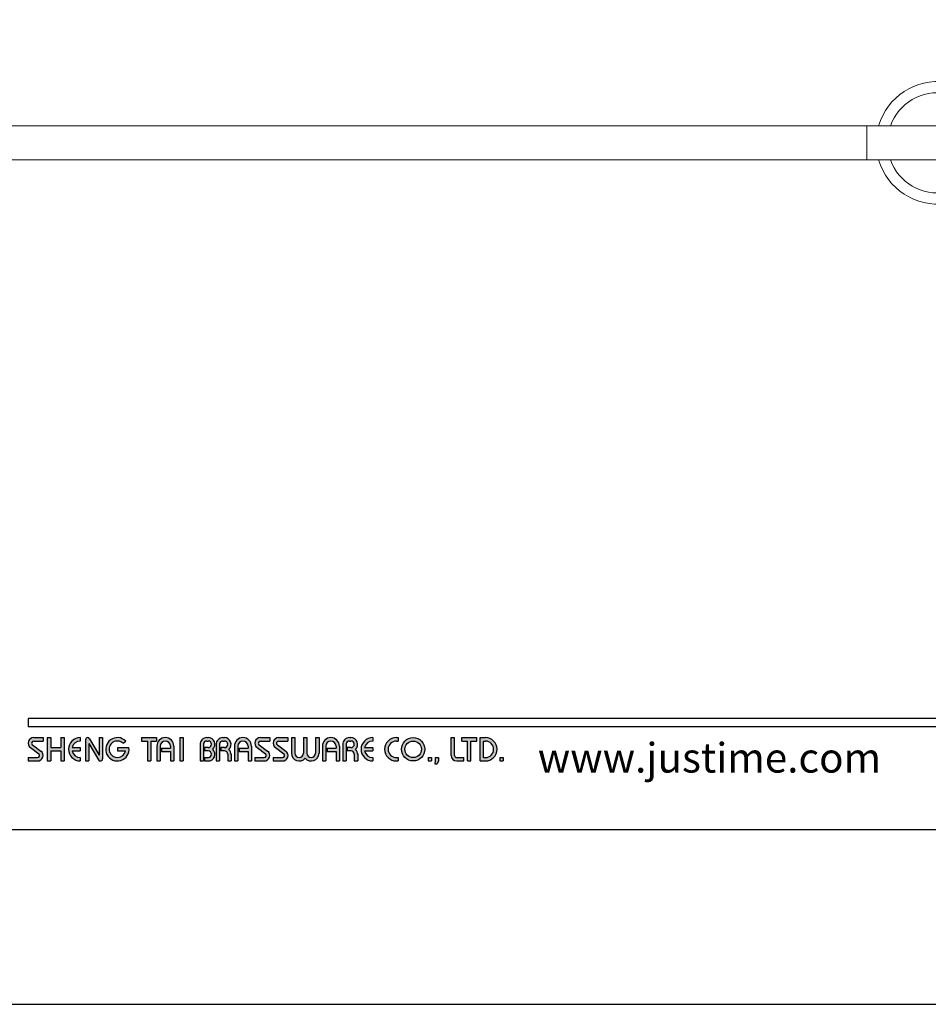
# Model space of a CAD drawing. Units: millimetres. Extents: x 42 to 1905, y -327 to 912.
# Drawn here: x 93 to 178, y 615 to 707 of the extents above; entities that cross this region are included whole.
import ezdxf

# ---------------------------------------------------------------- set-up
doc = ezdxf.new("R2010")
doc.units = ezdxf.units.MM
doc.layers.add('A5', color=136, linetype='Continuous')
doc.layers.add('圖紙邊界', color=1, linetype='Continuous', plot=False)
doc.styles.add('CHINA', font='simplex.shx', dxfattribs={"bigfont": 'chineset.shx'})

msp = doc.modelspace()

# ---------------------------------------------------------------- hatches: boundary and pattern name
h = msp.add_hatch(color=256)
h.paths.add_polyline_path([(95.276, 640.032), (94.405, 640.032, 0.723861), (94.1, 639.103), (94.879, 638.528, -0.723861), (94.761, 638.171), (93.89, 638.171), (93.89, 637.854), (94.761, 637.854, 0.723861), (95.067, 638.783), (94.288, 639.358, -0.723861), (94.405, 639.715), (95.276, 639.715)])
h.paths.add_polyline_path([(97.256, 640.032), (96.939, 640.032), (96.939, 639.102), (95.989, 639.102), (95.989, 640.032), (95.672, 640.032), (95.672, 637.854), (95.989, 637.854), (95.989, 638.785), (96.939, 638.785), (96.939, 637.854), (97.256, 637.854)])
h.paths.add_polyline_path([(98.741, 639.715), (98.741, 640.032, 1), (98.741, 637.854), (98.741, 638.171, -0.354919), (97.985, 638.785), (98.741, 638.785), (98.741, 639.102), (97.985, 639.102, -0.354919)])
h.paths.add_polyline_path([(99.61, 639.934, 0.270388), (99.436, 640.032, 0.417862), (99.236, 639.834), (99.236, 637.854), (99.553, 637.854), (99.553, 639.488), (100.446, 637.953, 0.270388), (100.619, 637.854, 0.417862), (100.82, 638.052), (100.82, 640.032), (100.503, 640.032), (100.503, 638.399)])
h.paths.add_polyline_path([(103.283, 639.102), (102.206, 639.102), (102.206, 638.785), (102.962, 638.785, -3.815546), (102.733, 639.507), (102.977, 639.712, 6.212102)])
h.paths.add_polyline_path([(105.849, 640.032), (104.463, 640.032), (104.463, 639.715), (104.997, 639.715), (104.997, 637.854), (105.314, 637.854), (105.314, 639.715), (105.849, 639.715)])
h.paths.add_polyline_path([(105.881, 639.24), (105.881, 637.854), (106.198, 637.854), (106.198, 639.24, -1), (107.148, 639.24), (107.148, 639.042), (106.329, 639.042), (106.329, 638.725), (107.148, 638.725), (107.148, 637.854), (107.465, 637.854), (107.465, 639.24, 1)])
h.paths.add_polyline_path([(108.343, 640.032), (108.027, 640.032), (108.027, 637.854), (108.343, 637.854)])
h.paths.add_polyline_path([(110.669, 640.032), (110.529, 640.032, 0.398898), (109.906, 639.441), (109.906, 637.854), (110.223, 637.854), (110.223, 639.438, -0.386101), (110.529, 639.715), (110.669, 639.715, -1), (110.669, 639.102), (110.324, 639.102), (110.324, 638.785), (110.669, 638.785, -1), (110.669, 638.171), (110.324, 638.171), (110.324, 637.854), (110.669, 637.854, 0.688874), (111.084, 638.943, 0.688874)])
h.paths.add_polyline_path([(112.175, 640.032), (112.035, 640.032, 0.398898), (111.412, 639.441), (111.412, 637.854), (111.73, 637.854), (111.73, 639.438, -0.386101), (112.035, 639.715), (112.175, 639.715, -1), (112.175, 639.102), (111.83, 639.102), (111.83, 638.785), (112.175, 638.785, -0.414214), (112.482, 638.478), (112.482, 637.854), (112.798, 637.854), (112.798, 638.508, 0.201265), (112.591, 638.943, 0.688874)])
h.paths.add_polyline_path([(113.115, 639.24), (113.115, 637.854), (113.432, 637.854), (113.432, 639.24, -1), (114.382, 639.24), (114.382, 639.042), (113.563, 639.042), (113.563, 638.725), (114.382, 638.725), (114.382, 637.854), (114.699, 637.854), (114.699, 639.24, 1)])
h.paths.add_polyline_path([(116.402, 640.032), (115.53, 640.032, 0.723861), (115.225, 639.103), (116.004, 638.528, -0.723861), (115.887, 638.171), (115.016, 638.171), (115.016, 637.854), (115.887, 637.854, 0.723861), (116.192, 638.783), (115.413, 639.358, -0.723861), (115.53, 639.715), (116.402, 639.715)])
h.paths.add_polyline_path([(118.104, 640.032), (117.233, 640.032, 0.723861), (116.928, 639.103), (117.707, 638.528, -0.723861), (117.59, 638.171), (116.718, 638.171), (116.718, 637.854), (117.59, 637.854, 0.723861), (117.895, 638.783), (117.116, 639.358, -0.723861), (117.233, 639.715), (118.104, 639.715)])
h.paths.add_polyline_path([(118.738, 640.032), (118.421, 640.032), (118.421, 638.577, 0.70893), (119.708, 638.125, 0.70893), (120.995, 638.577), (120.995, 640.032), (120.678, 640.032), (120.678, 638.577, -1), (119.866, 638.577), (119.866, 640.032), (119.55, 640.032), (119.55, 638.577, -1), (118.738, 638.577)])
h.paths.add_polyline_path([(121.312, 639.24), (121.312, 637.854), (121.629, 637.854), (121.629, 639.24, -1), (122.579, 639.24), (122.579, 639.042), (121.76, 639.042), (121.76, 638.725), (122.579, 638.725), (122.579, 637.854), (122.896, 637.854), (122.896, 639.24, 1)])
h.paths.add_polyline_path([(123.975, 640.032), (123.835, 640.032, 0.398898), (123.212, 639.441), (123.212, 637.854), (123.53, 637.854), (123.53, 639.438, -0.386101), (123.835, 639.715), (123.975, 639.715, -1), (123.975, 639.102), (123.63, 639.102), (123.63, 638.785), (123.975, 638.785, -0.414214), (124.282, 638.478), (124.282, 637.854), (124.598, 637.854), (124.598, 638.508, 0.201265), (124.391, 638.943, 0.688874)])
h.paths.add_polyline_path([(126.004, 640.032, 1), (126.004, 637.854), (126.004, 638.171, -0.354919), (125.248, 638.785), (126.004, 638.785), (126.004, 639.102), (125.248, 639.102, -0.354919), (126.004, 639.715)])
h.paths.add_polyline_path([(128.364, 640.032), (128.202, 640.032, 1), (128.202, 637.854), (128.364, 637.854), (128.364, 638.171), (128.202, 638.171, -1), (128.202, 639.715), (128.364, 639.715)])
h.paths.add_polyline_path([(128.68, 638.943, 1), (130.858, 638.943, 1)])
h.paths.add_polyline_path([(130.542, 638.943, -1), (128.997, 638.943, -1)], flags=16)
h.paths.add_polyline_path([(133.63, 640.032), (133.313, 640.032), (133.313, 638.369, 0.414214), (133.828, 637.854), (134.501, 637.854), (134.501, 638.171), (133.828, 638.171, -0.414214), (133.63, 638.369)])
h.paths.add_polyline_path([(135.689, 640.032), (134.303, 640.032), (134.303, 639.715), (134.838, 639.715), (134.838, 637.854), (135.155, 637.854), (135.155, 639.715), (135.689, 639.715)])
h.paths.add_polyline_path([(136.501, 640.032), (136.006, 640.032), (136.006, 637.854), (136.501, 637.854, 1)])
h.paths.add_polyline_path([(136.323, 639.715), (136.501, 639.715, -1), (136.501, 638.171), (136.323, 638.171)], flags=16)
h = msp.add_hatch(color=256)
h.paths.add_polyline_path([(131.492, 638.171), (131.175, 638.171), (131.175, 637.854), (131.492, 637.854)])
h.paths.add_polyline_path([(132.125, 638.171), (131.809, 638.171), (131.809, 637.854), (131.798, 637.577), (132.011, 637.577), (132.125, 637.854)])
h.paths.add_polyline_path([(138.153, 638.171), (137.837, 638.171), (137.837, 637.854), (138.153, 637.854)])

# ---------------------------------------------------------------- linework, layer by layer
at = {"color": 7, "linetype": 'Continuous', "lineweight": 15}
for p, q in [((178.634, 697.045), (172.051, 697.045)), ((172.051, 697.045), (172.051, 693.878)), ((172.051, 693.878), (178.634, 693.878))]:
    msp.add_line(p, q, dxfattribs=at)
for p, q in [((193.58, 641.814), (93.89, 641.814)), ((193.58, 641.022), (93.89, 641.022)), ((94.405, 640.032), (95.276, 640.032)), ((94.405, 639.715), (95.276, 639.715)), ((95.276, 640.032), (95.276, 639.715)), ((95.672, 640.032), (95.672, 637.854)), ((95.672, 640.032), (95.989, 640.032)), ((95.989, 640.032), (95.989, 639.102)), ((96.939, 640.032), (97.256, 640.032)), ((96.939, 640.032), (96.939, 639.102)), ((97.256, 640.032), (97.256, 637.854)), ((98.741, 640.032), (98.741, 639.715)), ((99.236, 639.834), (99.236, 637.854)), ((99.434, 640.032), (99.439, 640.032)), ((99.61, 639.934), (100.503, 638.399)), ((100.503, 640.032), (100.82, 640.032)), ((100.503, 640.032), (100.503, 638.399)), ((100.82, 640.032), (100.82, 638.052)), ((102.733, 639.507), (102.977, 639.712)), ((104.463, 640.032), (105.849, 640.032)), ((104.463, 640.032), (104.463, 639.715)), ((104.463, 639.715), (104.997, 639.715)), ((104.997, 639.715), (104.997, 637.854)), ((105.314, 639.715), (105.314, 637.854)), ((105.314, 639.715), (105.849, 639.715)), ((105.849, 640.032), (105.849, 639.715)), ((108.027, 640.032), (108.027, 637.854)), ((108.027, 640.032), (108.343, 640.032)), ((108.343, 640.032), (108.343, 637.854)), ((110.529, 640.032), (110.669, 640.032)), ((110.529, 639.715), (110.669, 639.715)), ((112.035, 640.032), (112.175, 640.032)), ((112.035, 639.715), (112.175, 639.715)), ((115.53, 640.032), (116.402, 640.032)), ((115.53, 640.032), (116.402, 640.032)), ((115.53, 639.715), (116.402, 639.715)), ((116.402, 640.032), (116.402, 639.715)), ((117.233, 640.032), (118.104, 640.032)), ((117.233, 640.032), (118.104, 640.032)), ((117.233, 639.715), (118.104, 639.715)), ((118.104, 640.032), (118.104, 639.715)), ((118.421, 640.032), (118.738, 640.032)), ((118.421, 640.032), (118.421, 638.577)), ((118.738, 640.032), (118.738, 638.577)), ((119.55, 640.032), (119.866, 640.032)), ((119.55, 640.032), (119.55, 638.577)), ((119.866, 640.032), (119.866, 638.577)), ((120.678, 640.032), (120.995, 640.032)), ((120.678, 640.032), (120.678, 638.577)), ((120.995, 640.032), (120.995, 638.577)), ((123.835, 640.032), (123.975, 640.032)), ((123.835, 640.032), (123.975, 640.032)), ((123.835, 639.715), (123.975, 639.715)), ((126.004, 640.032), (126.004, 639.715)), ((128.202, 640.032), (128.364, 640.032)), ((128.202, 639.715), (128.364, 639.715)), ((128.364, 640.032), (128.364, 639.715)), ((133.313, 640.032), (133.63, 640.032)), ((133.313, 638.369), (133.313, 640.032)), ((133.63, 638.369), (133.63, 640.032)), ((134.303, 640.032), (135.689, 640.032)), ((134.303, 639.715), (134.303, 640.032)), ((134.303, 639.715), (134.838, 639.715)), ((134.838, 637.854), (134.838, 639.715)), ((135.155, 637.854), (135.155, 639.715)), ((135.155, 639.715), (135.689, 639.715)), ((135.689, 639.715), (135.689, 640.032)), ((136.006, 637.854), (136.006, 640.032)), ((136.006, 640.032), (136.501, 640.032)), ((136.323, 638.171), (136.323, 639.715)), ((136.323, 639.715), (136.501, 639.715)), ((94.1, 639.103), (94.879, 638.528)), ((94.288, 639.358), (95.067, 638.783)), ((95.989, 639.102), (96.939, 639.102)), ((95.989, 638.785), (95.989, 637.854)), ((95.989, 638.785), (96.939, 638.785)), ((96.939, 638.785), (96.939, 637.854)), ((97.985, 639.102), (98.741, 639.102)), ((97.985, 638.785), (98.741, 638.785)), ((98.741, 639.102), (98.741, 638.785)), ((99.553, 639.488), (100.446, 637.953)), ((99.553, 639.488), (99.553, 637.854)), ((102.206, 639.102), (103.283, 639.102)), ((102.206, 639.102), (102.206, 638.785)), ((102.206, 638.785), (102.962, 638.785)), ((105.881, 639.24), (105.881, 637.854)), ((106.198, 639.24), (106.198, 637.854)), ((106.329, 639.042), (107.148, 639.042)), ((106.329, 639.042), (106.329, 638.725)), ((106.329, 638.725), (107.148, 638.725)), ((107.148, 639.24), (107.148, 639.042)), ((107.148, 638.725), (107.148, 637.854)), ((107.465, 639.24), (107.465, 637.854)), ((109.906, 639.441), (109.906, 637.854)), ((110.223, 639.438), (110.223, 637.854)), ((110.324, 639.102), (110.324, 638.785)), ((110.669, 639.102), (110.324, 639.102)), ((110.669, 638.785), (110.324, 638.785)), ((111.412, 639.441), (111.412, 637.854)), ((111.412, 639.441), (111.412, 637.854)), ((111.73, 639.438), (111.73, 637.854)), ((112.175, 639.102), (111.83, 639.102)), ((111.83, 639.102), (111.83, 638.785)), ((112.175, 638.785), (111.83, 638.785)), ((113.115, 639.24), (113.115, 637.854)), ((113.432, 639.24), (113.432, 637.854)), ((113.563, 639.042), (114.382, 639.042)), ((113.563, 639.042), (113.563, 638.725)), ((113.563, 638.725), (114.382, 638.725)), ((114.382, 639.24), (114.382, 639.042)), ((114.382, 638.725), (114.382, 637.854)), ((114.699, 639.24), (114.699, 637.854)), ((115.225, 639.103), (116.004, 638.528)), ((115.413, 639.358), (116.192, 638.783)), ((116.928, 639.103), (117.707, 638.528)), ((117.116, 639.358), (117.895, 638.783)), ((121.312, 639.24), (121.312, 637.854)), ((121.629, 639.24), (121.629, 637.854)), ((121.76, 639.042), (121.76, 638.725)), ((121.76, 639.042), (122.579, 639.042)), ((121.76, 638.725), (122.579, 638.725)), ((122.579, 639.24), (122.579, 639.042)), ((122.579, 638.725), (122.579, 637.854)), ((122.896, 639.24), (122.896, 637.854)), ((123.212, 639.441), (123.212, 637.854)), ((123.212, 639.24), (123.212, 637.854)), ((123.53, 639.438), (123.53, 637.854)), ((123.63, 639.102), (123.63, 638.785)), ((123.975, 639.102), (123.63, 639.102)), ((123.975, 638.785), (123.63, 638.785)), ((125.248, 639.102), (126.004, 639.102)), ((125.248, 638.785), (126.004, 638.785)), ((126.004, 639.102), (126.004, 638.785)), ((93.89, 638.171), (93.89, 637.854)), ((93.89, 638.171), (94.761, 638.171)), ((93.89, 637.854), (94.761, 637.854)), ((95.672, 637.854), (95.989, 637.854)), ((96.939, 637.854), (97.256, 637.854)), ((98.741, 638.171), (98.741, 637.854)), ((99.236, 637.854), (99.553, 637.854)), ((100.617, 637.854), (100.622, 637.854)), ((104.997, 637.854), (105.314, 637.854)), ((105.881, 637.854), (106.198, 637.854)), ((107.148, 637.854), (107.465, 637.854)), ((108.027, 637.854), (108.343, 637.854)), ((109.906, 637.854), (110.223, 637.854)), ((110.324, 638.171), (110.324, 637.854)), ((110.324, 638.171), (110.698, 638.171)), ((110.324, 637.854), (110.669, 637.854)), ((111.412, 637.854), (111.73, 637.854)), ((111.412, 637.854), (111.73, 637.854)), ((112.482, 638.478), (112.482, 637.854)), ((112.482, 637.854), (112.798, 637.854)), ((112.798, 638.508), (112.798, 637.854)), ((113.115, 637.854), (113.432, 637.854)), ((113.115, 637.854), (113.432, 637.854)), ((114.382, 637.854), (114.699, 637.854)), ((114.382, 637.854), (114.699, 637.854)), ((115.016, 638.171), (115.887, 638.171)), ((115.016, 638.171), (115.016, 637.854)), ((115.016, 637.854), (115.887, 637.854)), ((115.016, 637.854), (115.887, 637.854)), ((116.718, 638.171), (117.59, 638.171)), ((116.718, 638.171), (116.718, 637.854)), ((116.718, 637.854), (117.59, 637.854)), ((116.718, 637.854), (117.59, 637.854)), ((121.312, 637.854), (121.629, 637.854)), ((121.312, 637.854), (121.629, 637.854)), ((122.579, 637.854), (122.896, 637.854)), ((122.579, 637.854), (122.896, 637.854)), ((123.212, 637.854), (123.53, 637.854)), ((123.212, 637.854), (123.53, 637.854)), ((123.212, 637.854), (123.53, 637.854)), ((124.282, 638.478), (124.282, 637.854)), ((124.282, 637.854), (124.598, 637.854)), ((124.598, 638.508), (124.598, 637.854)), ((126.004, 638.171), (126.004, 637.854)), ((128.202, 638.171), (128.364, 638.171)), ((128.202, 637.854), (128.364, 637.854)), ((128.364, 638.171), (128.364, 637.854)), ((131.175, 638.171), (131.175, 637.854)), ((131.175, 638.171), (131.492, 638.171)), ((131.175, 637.854), (131.492, 637.854)), ((131.492, 638.171), (131.492, 637.854)), ((131.809, 637.854), (131.798, 637.577)), ((131.809, 638.171), (131.809, 637.854)), ((131.809, 638.171), (132.125, 638.171)), ((132.125, 637.854), (132.011, 637.577)), ((132.125, 638.171), (132.125, 637.854)), ((133.828, 638.171), (134.501, 638.171)), ((133.828, 637.854), (134.501, 637.854)), ((134.501, 637.854), (134.501, 638.171)), ((134.838, 637.854), (135.155, 637.854)), ((136.006, 637.854), (136.501, 637.854)), ((136.323, 638.171), (136.501, 638.171)), ((137.837, 638.171), (137.837, 637.854)), ((137.837, 638.171), (138.153, 638.171)), ((137.837, 637.854), (138.153, 637.854)), ((138.153, 638.171), (138.153, 637.854)), ((131.798, 637.577), (132.011, 637.577))]:
    msp.add_line(p, q)
at = {"ltscale": 10}
msp.add_line((93.89, 641.814), (93.89, 641.022), dxfattribs=at)
for radius in [1.089, 0.772]:
    msp.add_circle((129.769, 638.943), radius)
at = {"color": 7, "linetype": 'Continuous', "lineweight": 15}
for radius, start, end in [(5.708, 0, 163.89656), (4.667, 199.83336, 160.16664), (5.708, 196.10344, 0)]:
    msp.add_arc((178.634, 695.462), radius, start, end, dxfattribs=at)
for centre, radius, start, end in [((94.405, 639.517), 0.515, 90, 233.59731), ((94.405, 639.517), 0.198, 90, 233.59731), ((98.741, 638.943), 1.089, 90, 270), ((98.741, 638.943), 0.772, 90, 168.163), ((99.434, 639.834), 0.198, 90, 180), ((99.439, 639.834), 0.198, 30.19162, 90), ((102.206, 638.943), 1.089, 44.9428, 8.3636), ((102.206, 638.943), 0.772, 46.90737, 348.163), ((106.673, 639.24), 0.792, 0, 180), ((106.673, 639.24), 0.475, 0, 180), ((110.529, 639.408), 0.624, 90, 183.01213), ((110.529, 639.408), 0.307, 90, 174.44656), ((110.669, 639.408), 0.624, 311.75221, 90), ((110.669, 639.408), 0.307, 270, 90), ((112.035, 639.408), 0.624, 90, 183.01213), ((112.035, 639.408), 0.307, 90, 174.44656), ((112.175, 639.408), 0.624, 311.75221, 90), ((112.175, 639.408), 0.307, 270, 90), ((113.907, 639.24), 0.792, 0, 180), ((113.907, 639.24), 0.475, 0, 180), ((115.53, 639.517), 0.515, 90, 233.59731), ((115.53, 639.517), 0.198, 90, 233.59731), ((117.233, 639.517), 0.515, 90, 233.59731), ((117.233, 639.517), 0.198, 90, 233.59731), ((122.104, 639.24), 0.792, 0, 180), ((122.104, 639.24), 0.475, 0, 180), ((123.835, 639.408), 0.624, 90, 183.01213), ((123.835, 639.408), 0.307, 90, 174.44656), ((123.975, 639.408), 0.624, 311.75221, 90), ((123.975, 639.408), 0.307, 270, 90), ((126.004, 638.943), 1.089, 90, 270), ((126.004, 638.943), 0.772, 90, 168.163), ((128.202, 638.943), 1.089, 90, 270), ((128.202, 638.943), 0.772, 90, 270), ((136.501, 638.943), 1.089, 270, 90), ((136.501, 638.943), 0.772, 270, 90), ((94.761, 638.369), 0.515, 270, 53.59731), ((98.741, 638.943), 0.772, 191.837, 270), ((110.669, 638.478), 0.624, 270, 48.24779), ((110.669, 638.478), 0.307, 270, 90), ((112.175, 638.478), 0.307, 0, 90), ((112.175, 638.478), 0.624, 357.2706, 48.24779), ((115.887, 638.369), 0.515, 270, 53.59731), ((117.59, 638.369), 0.515, 270, 53.59731), ((123.975, 638.478), 0.307, 0, 90), ((123.975, 638.478), 0.624, 357.2706, 48.24779), ((126.004, 638.943), 0.772, 191.837, 270), ((94.761, 638.369), 0.198, 270, 53.59731), ((100.617, 638.052), 0.198, 210.19162, 270), ((100.622, 638.052), 0.198, 270, 0), ((115.887, 638.369), 0.198, 270, 53.59731), ((117.59, 638.369), 0.198, 270, 53.59731), ((119.144, 638.577), 0.723, 180, 321.33589), ((119.144, 638.577), 0.406, 180, 0), ((120.272, 638.577), 0.723, 218.66411, 0), ((120.272, 638.577), 0.406, 180, 0), ((133.828, 638.369), 0.515, 180, 270), ((133.828, 638.369), 0.198, 180, 270)]:
    msp.add_arc(centre, radius, start, end)
for points in [[(172.051, 697.045), (85.217, 697.045)], [(85.217, 693.878), (172.051, 693.878)]]:
    msp.add_open_spline(points, degree=1, dxfattribs=at)
at = {"layer": 'A5', "ltscale": 10}
msp.add_lwpolyline([(50.719, 895.928), (244.256, 895.928), (244.256, 631.428), (50.719, 631.428)], close=True, dxfattribs=at)
at = {"layer": '圖紙邊界', "ltscale": 10}
msp.add_lwpolyline([(42.488, 615.178), (252.488, 615.178), (252.488, 912.178), (42.488, 912.178)], close=True, dxfattribs=at)

# ---------------------------------------------------------------- texts
at = {"insert": (173.378, 636.773), "char_height": 2.76365, "attachment_point": 9, "style": 'CHINA'}
msp.add_mtext('{\\fArial|b0|i0|c0|p32;www.justime.com}', dxfattribs=at)

doc.saveas('drawing.dxf')
